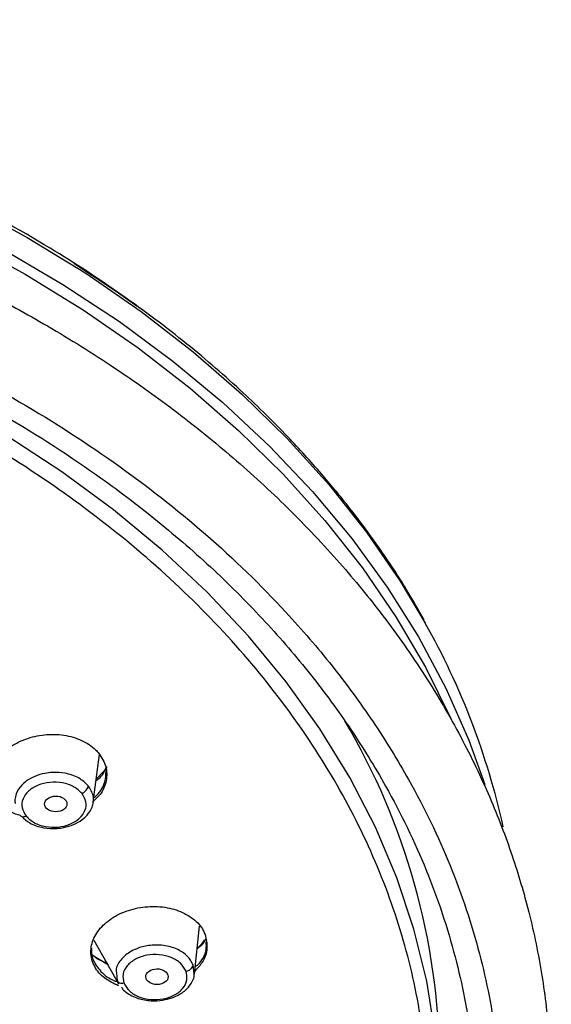
# Model space of a CAD drawing. Units: inches. Extents: x 147.7 to 163.9, y 93.6 to 107.
# Drawn here: x 163 to 163.9, y 96.4 to 98 of the extents above; entities that cross this region are included whole.
import ezdxf

# ---------------------------------------------------------------- set-up
doc = ezdxf.new("R2010")
doc.units = ezdxf.units.IN
doc.header["$MEASUREMENT"] = 0

msp = doc.modelspace()

# ---------------------------------------------------------------- linework, layer by layer
for p, q in [((163.1193, 96.7371), (163.1295, 96.8149)), ((163.1367, 96.7877), (163.1243, 96.7754)), ((163.2842, 96.4569), (163.2923, 96.5352)), ((163.1203, 96.5125), (163.1605, 96.4409)), ((163.1165, 96.4891), (163.144, 96.4722)), ((163.2837, 96.4569), (163.2822, 96.4719)), ((163.1569, 96.4589), (163.1581, 96.446)), ((163.1581, 96.446), (163.1613, 96.4414))]:
    msp.add_line(p, q)
at = {"flags": 128}
for points in [[(161.615, 98.0073), (161.7409, 98.0052), (161.8664, 97.9981), (161.9911, 97.9858), (162.1147, 97.9685), (162.2366, 97.9461), (162.3565, 97.9189), (162.474, 97.8868), (162.5886, 97.8499), (162.7001, 97.8085), (162.808, 97.7626), (162.912, 97.7123), (163.0117, 97.6579), (163.1069, 97.5996), (163.1971, 97.5374), (163.2821, 97.4717), (163.3616, 97.4026), (163.4353, 97.3304), (163.5031, 97.2554), (163.5646, 97.1777), (163.6197, 97.0976), (163.6604, 97.0294)], [(161.6179, 97.9473), (161.7433, 97.9452), (161.8683, 97.9379), (161.9925, 97.9256), (162.1155, 97.9082), (162.2368, 97.8858), (162.3562, 97.8586), (162.4731, 97.8265), (162.5872, 97.7897), (162.6982, 97.7483), (162.8055, 97.7025), (162.909, 97.6524), (163.0082, 97.5981), (163.1028, 97.5399), (163.1926, 97.4779), (163.2771, 97.4124), (163.3561, 97.3435), (163.4294, 97.2716), (163.4968, 97.1968), (163.5579, 97.1193), (163.6126, 97.0395), (163.6607, 96.9576), (163.702, 96.8739), (163.7034, 96.8709)], [(162.9726, 97.6384), (163.0696, 97.5816), (163.1618, 97.5209), (163.2489, 97.4566), (163.3306, 97.3889), (163.4067, 97.3179), (163.4769, 97.2439), (163.5409, 97.1672), (163.5985, 97.088), (163.6497, 97.0067), (163.6941, 96.9233), (163.7316, 96.8383), (163.7576, 96.7663)], [(163.1906, 97.5455), (163.1563, 97.5699), (163.0875, 97.6158)], [(163.6768, 96.3597), (163.663, 96.4454), (163.6421, 96.5302), (163.6141, 96.6141), (163.5791, 96.6967), (163.5373, 96.7776), (163.4888, 96.8566), (163.4337, 96.9335), (163.3723, 97.0079), (163.3048, 97.0797), (163.2313, 97.1484), (163.1523, 97.214), (163.0679, 97.2761), (162.9784, 97.3346)]]:
    msp.add_lwpolyline(points, dxfattribs=at)
for centre, radius, start, end in [((162.6045, 96.4348), 1.2118, 12.5074, 29.3824), ((162.5777, 96.3056), 1.1063, 0.5722, 30.667)]:
    msp.add_arc(centre, radius, start, end)
for centre, major_axis, ratio in [((163.0581, 96.7344), (0.0182, 0.0002), 0.703202), ((163.2231, 96.4527), (0.0183, 0.0001), 0.700485)]:
    msp.add_ellipse(centre, major_axis=major_axis, ratio=ratio)
for points, knots in [([(163.6588, 97.0338), (163.6495, 97.0505), (163.6277, 97.0892), (163.5923, 97.1426), (163.5588, 97.189), (163.5335, 97.2217), (163.5125, 97.2478), (163.4812, 97.2847), (163.4327, 97.3381), (163.3604, 97.4093), (163.271, 97.4868), (163.1662, 97.5658), (163.0391, 97.6488), (162.8877, 97.7324), (162.7089, 97.8129), (162.5138, 97.8828), (162.3034, 97.94), (162.0806, 97.9823), (161.8497, 98.0078), (161.6156, 98.0158), (161.3815, 98.006), (161.1503, 97.9785), (160.9245, 97.9336), (160.7068, 97.8718), (160.5134, 97.7991), (160.3459, 97.7206), (160.207, 97.6429), (160.0874, 97.5643), (159.9875, 97.4888), (159.9091, 97.4215), (159.8483, 97.3634), (159.8008, 97.314), (159.7561, 97.2638), (159.7093, 97.2063), (159.6578, 97.1358), (159.6023, 97.0468), (159.5594, 96.9685), (159.5399, 96.9175), (159.5351, 96.905)], [0, 0, 0, 0, 0.013974, 0.032427, 0.045977, 0.05463, 0.061551, 0.069478, 0.088351, 0.111249, 0.138084, 0.166668, 0.196057, 0.233917, 0.273031, 0.313401, 0.355026, 0.397884, 0.441157, 0.484434, 0.527716, 0.571003, 0.614296, 0.657596, 0.700904, 0.735561, 0.76886, 0.799013, 0.826012, 0.849856, 0.867316, 0.882583, 0.89664, 0.913776, 0.934495, 0.958711, 0.989856, 1, 1, 1, 1]), ([(159.7157, 95.434), (159.7508, 95.3947), (159.8173, 95.3205), (159.926, 95.2234), (160.0289, 95.1432), (160.1253, 95.0773), (160.2202, 95.0192), (160.3213, 94.9638), (160.4354, 94.9086), (160.5636, 94.8549), (160.7065, 94.8041), (160.8644, 94.758), (161.0372, 94.7186), (161.2234, 94.6881), (161.416, 94.669), (161.6069, 94.662), (161.7893, 94.6663), (161.9617, 94.6802), (162.1232, 94.7021), (162.2825, 94.7323), (162.4378, 94.7706), (162.5918, 94.8183), (162.7403, 94.8738), (162.8878, 94.9395), (163.0184, 95.0087), (163.132, 95.0782), (163.2242, 95.1418), (163.302, 95.2019), (163.3562, 95.2479), (163.391, 95.2792), (163.414, 95.3008), (163.4388, 95.3247), (163.4705, 95.3566), (163.5132, 95.4024), (163.5635, 95.4612), (163.6146, 95.528), (163.6594, 95.5939), (163.6957, 95.6538), (163.7271, 95.7113), (163.7557, 95.7703), (163.7834, 95.8358), (163.8095, 95.9089), (163.8365, 96.004), (163.8577, 96.1168), (163.8671, 96.2409), (163.8639, 96.3552), (163.8509, 96.462), (163.8299, 96.5609), (163.8008, 96.6577), (163.7636, 96.7533), (163.7156, 96.8519), (163.657, 96.9508), (163.5902, 97.045), (163.5152, 97.1358), (163.4334, 97.2217), (163.3438, 97.3033), (163.2513, 97.3776), (163.1524, 97.4478), (163.0491, 97.5124), (162.9389, 97.5731), (162.8227, 97.6295), (162.6939, 97.6836), (162.5519, 97.7342), (162.3968, 97.7796), (162.2295, 97.8183), (162.055, 97.8477), (161.8791, 97.8669), (161.7073, 97.8759), (161.5409, 97.8756), (161.381, 97.867), (161.2044, 97.8485), (161.0151, 97.8168), (160.8184, 97.7694), (160.6384, 97.7127), (160.4669, 97.6456), (160.2972, 97.5647), (160.1576, 97.4835), (160.0472, 97.4087), (159.9644, 97.3463), (159.8853, 97.2798), (159.8105, 97.2094), (159.7439, 97.139), (159.6863, 97.0707), (159.636, 97.0042), (159.5891, 96.9345), (159.5438, 96.8579), (159.5019, 96.7747), (159.4599, 96.6738), (159.4241, 96.5588), (159.3998, 96.4345), (159.389, 96.3129), (159.3907, 96.1881), (159.4048, 96.0755), (159.4256, 95.9812), (159.4454, 95.9121), (159.466, 95.8528), (159.4873, 95.7994), (159.5121, 95.7444), (159.5441, 95.6814), (159.5874, 95.6073), (159.6438, 95.5227), (159.6907, 95.4648), (159.7157, 95.434)], [0, 0, 0, 0, 0.013846, 0.026174, 0.036987, 0.046289, 0.054664, 0.063727, 0.07357, 0.084193, 0.095596, 0.107779, 0.120742, 0.134484, 0.148722, 0.16241, 0.175452, 0.187848, 0.1996, 0.210707, 0.223185, 0.234817, 0.246668, 0.259074, 0.272034, 0.28144, 0.291063, 0.29944, 0.305924, 0.30903, 0.311387, 0.314019, 0.317897, 0.323021, 0.330359, 0.338367, 0.345602, 0.352048, 0.357702, 0.36385, 0.370465, 0.377873, 0.38603, 0.398967, 0.41123, 0.422469, 0.432445, 0.442647, 0.451814, 0.461563, 0.471836, 0.482627, 0.493299, 0.503113, 0.513926, 0.524217, 0.534027, 0.543605, 0.554001, 0.56338, 0.57341, 0.58409, 0.59542, 0.6074, 0.62003, 0.633108, 0.645843, 0.658153, 0.670041, 0.681506, 0.692549, 0.70832, 0.723146, 0.737027, 0.75048, 0.764991, 0.780658, 0.788928, 0.797489, 0.806341, 0.814994, 0.823871, 0.831666, 0.838707, 0.846292, 0.85455, 0.86329, 0.872375, 0.885549, 0.897896, 0.909205, 0.921241, 0.934439, 0.942355, 0.949254, 0.955138, 0.960328, 0.96561, 0.972221, 0.980157, 0.989418, 1, 1, 1, 1]), ([(161.6278, 97.7378), (161.6936, 97.7366), (161.8252, 97.7341), (162.0248, 97.7139), (162.2248, 97.6808), (162.4029, 97.6378), (162.5557, 97.5908), (162.6848, 97.5435), (162.831, 97.4807), (162.9903, 97.3986), (163.1557, 97.293), (163.305, 97.176), (163.4212, 97.0634), (163.51, 96.96), (163.5768, 96.8687), (163.6433, 96.7606), (163.7041, 96.6347), (163.7512, 96.4933), (163.7788, 96.3521), (163.7878, 96.2126), (163.7788, 96.073), (163.7512, 95.9319), (163.7041, 95.7905), (163.6433, 95.6645), (163.5768, 95.5565), (163.51, 95.4652), (163.4212, 95.3618), (163.305, 95.2492), (163.1557, 95.1322), (162.9903, 95.0266), (162.831, 94.9445), (162.6847, 94.8817), (162.5557, 94.8344), (162.4029, 94.7874), (162.2248, 94.7444), (162.0248, 94.7113), (161.8252, 94.6911), (161.6936, 94.6886), (161.6278, 94.6874)], [0, 0, 0, 0, 0.029125, 0.058245, 0.089117, 0.119986, 0.141447, 0.162858, 0.184317, 0.21716, 0.25, 0.282843, 0.315683, 0.337145, 0.358555, 0.380014, 0.410886, 0.441755, 0.470879, 0.5, 0.529124, 0.558245, 0.589117, 0.619986, 0.641447, 0.662858, 0.684317, 0.71716, 0.75, 0.782843, 0.815683, 0.837145, 0.858555, 0.880014, 0.910886, 0.941755, 0.970877, 1, 1, 1, 1]), ([(161.6278, 97.7093), (161.6795, 97.7085), (161.7827, 97.707), (161.9384, 97.6944), (162.0953, 97.6738), (162.2527, 97.6442), (162.4009, 97.6073), (162.5383, 97.565), (162.665, 97.5186), (162.8085, 97.457), (162.9648, 97.3764), (163.1091, 97.2843), (163.2251, 97.1965), (163.317, 97.1165), (163.4002, 97.0328), (163.4748, 96.946), (163.5404, 96.8564), (163.6056, 96.7504), (163.6653, 96.6268), (163.7115, 96.488), (163.7386, 96.3495), (163.7468, 96.2217), (163.7407, 96.1031), (163.7235, 95.993), (163.6943, 95.882), (163.6524, 95.7707), (163.6002, 95.6659), (163.5404, 95.5688), (163.4748, 95.4792), (163.3877, 95.3777), (163.2737, 95.2672), (163.1434, 95.1651), (163.0192, 95.0831), (162.9061, 95.0182), (162.7878, 94.9593), (162.665, 94.9066), (162.5383, 94.8602), (162.3884, 94.8141), (162.2136, 94.7718), (162.0173, 94.7394), (161.8215, 94.7195), (161.6924, 94.7171), (161.6278, 94.7159)], [0, 0, 0, 0, 0.023308, 0.046583, 0.070615, 0.095285, 0.119995, 0.141452, 0.162861, 0.184321, 0.217159, 0.25, 0.271914, 0.293778, 0.315695, 0.337152, 0.358562, 0.380021, 0.410889, 0.441759, 0.470878, 0.5, 0.523306, 0.546582, 0.570615, 0.595285, 0.619995, 0.641452, 0.662861, 0.684321, 0.717159, 0.75, 0.771914, 0.793778, 0.815695, 0.837152, 0.858562, 0.880021, 0.910889, 0.941759, 0.970877, 1, 1, 1, 1]), ([(162.6549, 94.9795), (162.7114, 95.0043), (162.8246, 95.0541), (162.9801, 95.1432), (163.1234, 95.2418), (163.2522, 95.3501), (163.3654, 95.4667), (163.4619, 95.5906), (163.5408, 95.7205), (163.6013, 95.8554), (163.6429, 95.9937), (163.6651, 96.1343), (163.6677, 96.2757), (163.6508, 96.4166), (163.6145, 96.5557), (163.559, 96.6916), (163.485, 96.823), (163.3932, 96.9487), (163.2845, 97.0674), (163.1598, 97.178), (163.0204, 97.2795), (162.8676, 97.3708), (162.703, 97.4511), (162.528, 97.5196), (162.3444, 97.5757), (162.1539, 97.6188), (161.9583, 97.6485), (161.7595, 97.6645), (161.5595, 97.6667), (161.3602, 97.6551), (161.1634, 97.6297), (160.9712, 97.5906), (160.7846, 97.5393), (160.6674, 97.4945), (160.6088, 97.4721)], [0, 0, 0, 0, 0.03125, 0.0625, 0.09375, 0.125, 0.15625, 0.1875, 0.21875, 0.25, 0.28125, 0.3125, 0.34375, 0.375, 0.40625, 0.4375, 0.468749, 0.499999, 0.531249, 0.562499, 0.59375, 0.625, 0.65625, 0.6875, 0.71875, 0.75, 0.78125, 0.8125, 0.84375, 0.875, 0.90625, 0.9375, 0.96875, 1, 1, 1, 1]), ([(163.0007, 96.7155), (162.9979, 96.7162), (162.9853, 96.7195), (162.9736, 96.7288), (162.9602, 96.7431), (162.9515, 96.76), (162.9509, 96.7837), (162.961, 96.8069), (162.9807, 96.8268), (163.0079, 96.8412), (163.0395, 96.8485), (163.0719, 96.8478), (163.1012, 96.8391), (163.1193, 96.8272), (163.1267, 96.8189), (163.1284, 96.8169)], [0, 0, 0, 0, 0.025975, 0.117522, 0.146054, 0.23736, 0.328661, 0.420103, 0.511841, 0.603852, 0.695993, 0.788066, 0.879906, 0.971449, 1, 1, 1, 1]), ([(163.1284, 96.8169), (163.1329, 96.81), (163.1417, 96.7961), (163.1415, 96.7722), (163.1341, 96.7521), (163.1234, 96.7424), (163.1196, 96.7389)], [0, 0, 0, 0, 0.281429, 0.562843, 0.844669, 1, 1, 1, 1]), ([(163.124, 96.7726), (163.1253, 96.7735), (163.1342, 96.7793), (163.1378, 96.7879), (163.1409, 96.7952)], [0, 0, 0, 0, 0.149007, 1, 1, 1, 1]), ([(163.1409, 96.7952), (163.1404, 96.7932), (163.1398, 96.7906), (163.1373, 96.7883), (163.1367, 96.7877)], [0, 0, 0, 0, 0.740208, 1, 1, 1, 1]), ([(163.1111, 96.764), (163.1063, 96.7686), (163.099, 96.7757), (163.0848, 96.7817), (163.0706, 96.7854), (163.0552, 96.7863), (163.0385, 96.7843), (163.0236, 96.7798), (163.0112, 96.7728), (163.0003, 96.7633), (162.9938, 96.753), (162.9911, 96.7425), (162.9916, 96.7373), (162.9918, 96.7353)], [0, 0, 0, 0, 0.139647, 0.212554, 0.287446, 0.404062, 0.477879, 0.579052, 0.681428, 0.746024, 0.873319, 0.949231, 1, 1, 1, 1]), ([(163.1203, 96.7448), (163.1219, 96.746), (163.131, 96.7531), (163.1392, 96.7687), (163.1399, 96.7825), (163.1402, 96.7884)], [0, 0, 0, 0, 0.10406, 0.613726, 1, 1, 1, 1]), ([(163.1007, 96.7517), (163.0965, 96.7556), (163.0883, 96.7634), (163.0692, 96.7697), (163.0485, 96.7705), (163.0286, 96.7659), (163.0129, 96.7561), (163.0034, 96.743), (163.0016, 96.728), (163.007, 96.7191), (163.0097, 96.7146)], [0, 0, 0, 0, 0.124672, 0.249307, 0.374121, 0.499226, 0.624466, 0.749599, 0.874752, 1, 1, 1, 1]), ([(163.1007, 96.7517), (163.1019, 96.7524), (163.1046, 96.7537), (163.108, 96.7569), (163.1104, 96.7606), (163.1109, 96.7629), (163.1111, 96.764)], [0, 0, 0, 0, 0.24093, 0.500004, 0.759076, 1, 1, 1, 1]), ([(163.1192, 96.7371), (163.1193, 96.7376), (163.1201, 96.7411), (163.1192, 96.7506), (163.1143, 96.7587), (163.1111, 96.764)], [0, 0, 0, 0, 0.052467, 0.377739, 1, 1, 1, 1]), ([(163.0097, 96.7146), (163.0138, 96.7107), (163.0221, 96.7029), (163.0413, 96.6966), (163.0621, 96.6958), (163.0819, 96.7005), (163.0976, 96.7104), (163.107, 96.7235), (163.1087, 96.7383), (163.1033, 96.7473), (163.1007, 96.7517)], [0, 0, 0, 0, 0.125271, 0.250406, 0.375536, 0.500776, 0.625882, 0.750699, 0.875351, 1, 1, 1, 1]), ([(163.0022, 96.7142), (163.0063, 96.7103), (163.0129, 96.704), (163.0261, 96.6985), (163.0409, 96.6946), (163.0566, 96.6938), (163.0731, 96.696), (163.0876, 96.7004), (163.1003, 96.7076), (163.1109, 96.7173), (163.1174, 96.7271), (163.1187, 96.7345), (163.1192, 96.7371)], [0, 0, 0, 0, 0.128705, 0.208536, 0.290649, 0.429837, 0.500571, 0.608865, 0.721958, 0.802672, 0.930297, 1, 1, 1, 1]), ([(162.9998, 96.7162), (163.0003, 96.7156), (163.0012, 96.7143), (163.0037, 96.7135), (163.0066, 96.7135), (163.0087, 96.7142), (163.0097, 96.7146)], [0, 0, 0, 0, 0.252768, 0.511654, 0.764302, 1, 1, 1, 1]), ([(163.1605, 96.4378), (163.1525, 96.4416), (163.1358, 96.4494), (163.1237, 96.4642), (163.1161, 96.4806), (163.1137, 96.4984), (163.1215, 96.5215), (163.1392, 96.5421), (163.1649, 96.5577), (163.1958, 96.5668), (163.2283, 96.5681), (163.2587, 96.5615), (163.2836, 96.5478), (163.2966, 96.533), (163.3006, 96.5236), (163.3015, 96.5214)], [0, 0, 0, 0, 0.080693, 0.167097, 0.194028, 0.280205, 0.366377, 0.452682, 0.539266, 0.626108, 0.713073, 0.799974, 0.886654, 0.973055, 1, 1, 1, 1]), ([(163.3015, 96.5214), (163.3032, 96.5139), (163.3066, 96.499), (163.2999, 96.4777), (163.2892, 96.4666), (163.2847, 96.462)], [0, 0, 0, 0, 0.370225, 0.740431, 1, 1, 1, 1]), ([(163.2822, 96.4719), (163.2794, 96.477), (163.2739, 96.4871), (163.2562, 96.4985), (163.2377, 96.5036), (163.2215, 96.5046), (163.2065, 96.5036), (163.1916, 96.4996), (163.1757, 96.4917), (163.163, 96.48), (163.1556, 96.4675), (163.1567, 96.4603), (163.1569, 96.4589)], [0, 0, 0, 0, 0.126053, 0.25221, 0.384408, 0.450242, 0.51948, 0.631165, 0.706466, 0.832373, 0.96669, 1, 1, 1, 1]), ([(163.2854, 96.4686), (163.2878, 96.4707), (163.2972, 96.4789), (163.3041, 96.4937), (163.3036, 96.5055), (163.3034, 96.5095)], [0, 0, 0, 0, 0.182555, 0.715815, 1, 1, 1, 1]), ([(163.2885, 96.4986), (163.2923, 96.5014), (163.2984, 96.5059), (163.3014, 96.5116), (163.3025, 96.5138)], [0, 0, 0, 0, 0.625797, 1, 1, 1, 1]), ([(163.2999, 96.5123), (163.2971, 96.5077), (163.2942, 96.5029), (163.2887, 96.499), (163.2885, 96.4989)], [0, 0, 0, 0, 0.96828, 1, 1, 1, 1]), ([(163.1166, 96.4991), (163.1163, 96.4955), (163.1157, 96.4895), (163.1201, 96.4764), (163.1305, 96.461), (163.1461, 96.4482), (163.1576, 96.4449), (163.1596, 96.4443)], [0, 0, 0, 0, 0.156321, 0.260976, 0.595875, 0.930757, 1, 1, 1, 1]), ([(163.1427, 96.4745), (163.1414, 96.4749), (163.1327, 96.4776), (163.1235, 96.4827), (163.1177, 96.4883), (163.1165, 96.4894)], [0, 0, 0, 0, 0.121241, 0.817209, 1, 1, 1, 1]), ([(163.2706, 96.4617), (163.268, 96.4662), (163.2629, 96.4752), (163.2467, 96.4848), (163.227, 96.4894), (163.2061, 96.4885), (163.1874, 96.482), (163.1734, 96.471), (163.1662, 96.4569), (163.1681, 96.4473), (163.1691, 96.4425)], [0, 0, 0, 0, 0.124672, 0.249307, 0.374121, 0.499227, 0.624466, 0.749599, 0.874752, 1, 1, 1, 1]), ([(163.2706, 96.4617), (163.272, 96.4621), (163.2749, 96.4628), (163.2787, 96.4654), (163.2815, 96.4686), (163.282, 96.4708), (163.2822, 96.4719)], [0, 0, 0, 0, 0.240931, 0.500005, 0.759077, 1, 1, 1, 1]), ([(163.1653, 96.4355), (163.1663, 96.4339), (163.169, 96.4295), (163.1771, 96.4241), (163.1897, 96.4176), (163.2045, 96.414), (163.2212, 96.4131), (163.2359, 96.4147), (163.2504, 96.419), (163.2644, 96.4261), (163.2751, 96.4352), (163.2812, 96.4456), (163.2843, 96.4524), (163.2838, 96.4562), (163.2837, 96.4569)], [0, 0, 0, 0, 0.045621, 0.123014, 0.20262, 0.337557, 0.406132, 0.511117, 0.606646, 0.690383, 0.822722, 0.902872, 0.980842, 1, 1, 1, 1]), ([(163.1691, 96.4425), (163.1717, 96.4379), (163.1768, 96.4289), (163.193, 96.4193), (163.2128, 96.4147), (163.2337, 96.4157), (163.2525, 96.4223), (163.2663, 96.4332), (163.2734, 96.4473), (163.2715, 96.4569), (163.2706, 96.4617)], [0, 0, 0, 0, 0.12527, 0.250406, 0.375536, 0.500776, 0.625882, 0.750699, 0.875351, 1, 1, 1, 1]), ([(163.1581, 96.446), (163.1586, 96.4453), (163.1597, 96.4439), (163.1624, 96.4426), (163.1656, 96.442), (163.168, 96.4423), (163.1691, 96.4425)], [0, 0, 0, 0, 0.252769, 0.51166, 0.7643, 1, 1, 1, 1])]:
    msp.add_open_spline(points, degree=3, knots=knots)

doc.saveas('drawing.dxf')
